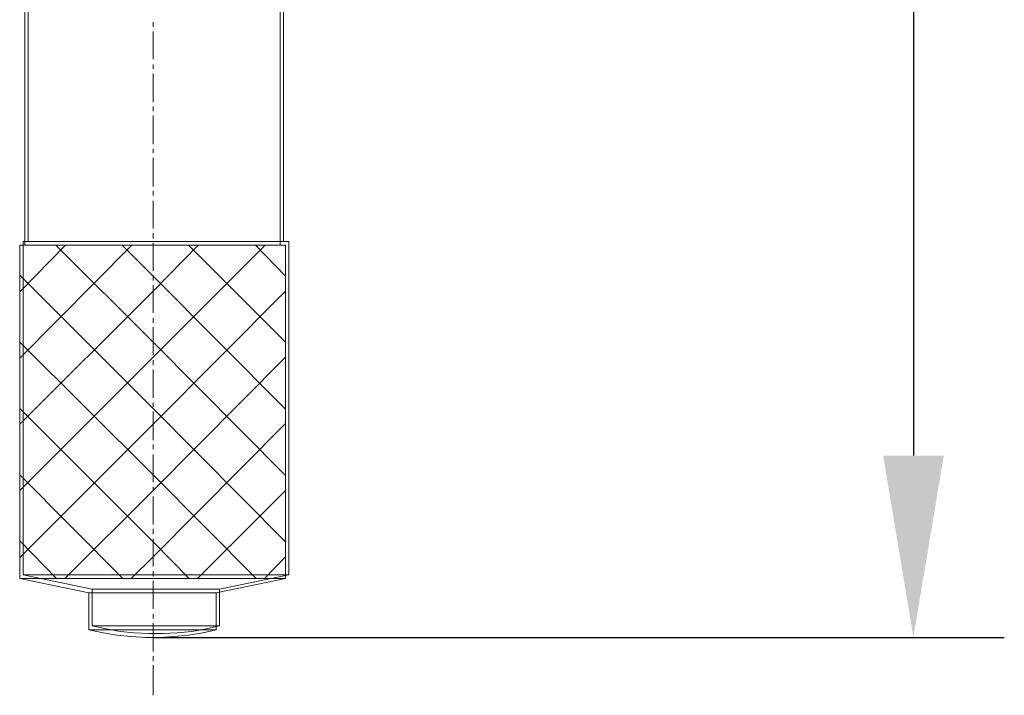
# Model space of a CAD drawing. Units: millimetres. Extents: x -67713 to 12318, y -7560 to 40105.
# Drawn here: x 12175 to 12197, y -7438 to -7423 of the extents above; entities that cross this region are included whole.
import ezdxf

# ---------------------------------------------------------------- set-up
doc = ezdxf.new("R2010")
doc.units = ezdxf.units.MM
doc.header["$LTSCALE"] = 10
doc.header["$PDMODE"] = 34
doc.layers.add('6文字层', color=3, linetype='Continuous')
doc.styles.add('TH-GBD2M', font='calibri.ttf', dxfattribs={"width": 0.8, "height": 2.5})
doc.dimstyles.new('TH-GBD2M', dxfattribs={"dimtxt": 2.5, "dimasz": 4, "dimexe": 2, "dimexo": 0, "dimgap": 1.5, "dimtad": 1, "dimdec": 4, "dimlfac": 0.1, "dimzin": 9, "dimdsep": 46, "dimtxsty": 'TH-GBD2M', "dimcen": 0, "dimclrt": 3, "dimadec": 0, "dimazin": 3, "dimtfac": 1, "dimtdec": 4, "dimtofl": 0, "dimtmove": 0, "dimatfit": 3, "dimfxl": 1, "dimtolj": 1, "dimtzin": 0, "dimarcsym": 0})

# ---------------------------------------------------------------- blocks, each defined once
blk = doc.blocks.new('*D2075')
at = {"layer": '6文字层', "color": 0, "lineweight": -2, "transparency": 16777216}
for p, q in [((12181.739, -7396.083), (12196.95, -7396.083)), ((12194.95, -7400.083), (12194.95, -7432.382)), ((12178.222, -7436.382), (12196.95, -7436.382))]:
    blk.add_line(p, q, dxfattribs=at)
at = {"layer": '6文字层', "color": 0, "transparency": 16777216}
for points in [[(12194.283, -7400.083), (12195.617, -7400.083), (12194.95, -7396.083)], [(12194.283, -7432.382), (12195.617, -7432.382), (12194.95, -7436.382)]]:
    blk.add_solid(points, dxfattribs=at)
at = {"layer": 'Defpoints', "color": 0, "transparency": 16777216}
for p in [(12181.739, -7396.083), (12178.222, -7436.382), (12194.95, -7436.382)]:
    blk.add_point(p, dxfattribs=at)
at = {"layer": '6文字层', "color": 3, "transparency": 16777216, "insert": (12192.169, -7416.232), "char_height": 2.5, "attachment_point": 5, "rotation": 90, "style": 'TH-GBD2M'}
blk.add_mtext('\\A1;127.8', dxfattribs=at)

msp = doc.modelspace()

# ---------------------------------------------------------------- linework, layer by layer
at = {"color": 7, "lineweight": 0}
for points in [[(12175.40535, -7422.54638), (12175.40535, -7427.74913)], [(12175.47603, -7422.46031), (12175.47603, -7427.66711)], [(12181.02236, -7427.74913), (12181.02236, -7422.54638)], [(12181.0949, -7427.66711), (12181.0949, -7422.46031)], [(12178.22212, -7422.94406), (12178.22212, -7422.84463)], [(12178.22212, -7423.6564), (12178.22212, -7423.04332)], [(12178.22212, -7423.87179), (12178.22212, -7423.77242)], [(12178.22212, -7424.60089), (12178.22212, -7423.97123)], [(12178.22212, -7424.79976), (12178.22212, -7424.70032)], [(12178.22212, -7425.52886), (12178.22212, -7424.89919)], [(12178.22212, -7425.72755), (12178.22212, -7425.62829)], [(12178.22212, -7426.45664), (12178.22212, -7425.82692)], [(12178.22212, -7426.65546), (12178.22212, -7426.55602)], [(12178.22212, -7427.38455), (12178.22212, -7426.77147)], [(12178.22212, -7427.59995), (12178.22212, -7427.48399)], [(12175.28939, -7428.7763), (12176.29997, -7427.74913)], [(12175.28939, -7430.23449), (12177.75816, -7427.74913)], [(12175.28939, -7431.6925), (12178.22212, -7428.75971), (12179.21617, -7427.74913)], [(12175.28939, -7433.15069), (12178.22212, -7430.2179), (12180.69095, -7427.74913)], [(12175.28939, -7427.74913), (12175.28939, -7435.08924)], [(12175.28939, -7427.74913), (12181.13838, -7427.74913)], [(12175.36258, -7427.66711), (12175.36258, -7435.00388)], [(12175.36258, -7427.66711), (12175.47603, -7427.66711), (12181.0949, -7427.66711), (12181.20835, -7427.66711)], [(12176.08475, -7427.74913), (12178.22212, -7429.88649), (12181.13838, -7432.81928)], [(12177.54277, -7427.74913), (12178.22212, -7428.4283), (12181.13838, -7431.36109)], [(12178.22212, -7428.31252), (12178.22212, -7427.69938)], [(12179.00078, -7427.74913), (12181.13838, -7429.88649)], [(12180.47556, -7427.74913), (12181.13838, -7428.4283)], [(12181.13838, -7435.08924), (12181.13838, -7427.74913)], [(12181.20835, -7435.00388), (12181.20835, -7427.66711)], [(12175.28939, -7428.41178), (12178.22212, -7431.34457), (12181.13838, -7434.27729)], [(12178.22212, -7428.52774), (12178.22212, -7428.41178)], [(12178.22212, -7429.24025), (12178.22212, -7428.62717)], [(12175.28939, -7434.62529), (12178.22212, -7431.6925), (12181.13838, -7428.75971)], [(12178.22212, -7429.4557), (12178.22212, -7429.35627)], [(12178.22212, -7430.16822), (12178.22212, -7429.55508)], [(12175.28939, -7429.88649), (12178.22212, -7432.8027), (12180.49214, -7435.08924)], [(12176.28357, -7435.08924), (12178.22212, -7433.15069), (12181.13838, -7430.2179)], [(12178.22212, -7430.38361), (12178.22212, -7430.28417)], [(12178.22212, -7431.11253), (12178.22212, -7430.48305)], [(12178.22212, -7431.3114), (12178.22212, -7431.21196)], [(12175.28939, -7431.34457), (12178.22212, -7434.27729), (12179.01736, -7435.08924)], [(12178.22212, -7432.04049), (12178.22212, -7431.41083)], [(12177.74158, -7435.08924), (12178.22212, -7434.6087), (12181.13838, -7431.67592)], [(12178.22212, -7432.23931), (12178.22212, -7432.13993)], [(12178.22212, -7432.9684), (12178.22212, -7432.35532)], [(12175.28939, -7432.8027), (12177.55935, -7435.08924)], [(12178.22212, -7433.16728), (12178.22212, -7433.06784)], [(12179.19965, -7435.08924), (12181.13838, -7433.15069)], [(12178.22212, -7433.89619), (12178.22212, -7433.28329)], [(12178.22212, -7434.11159), (12178.22212, -7433.99563)], [(12175.28939, -7434.26077), (12176.10134, -7435.08924)], [(12178.22212, -7434.82416), (12178.22212, -7434.21102)], [(12180.67437, -7435.08924), (12181.13838, -7434.6087)], [(12178.22212, -7435.03955), (12178.22212, -7434.92353)], [(12175.28939, -7435.08924), (12176.81367, -7435.40413)], [(12175.28939, -7435.08924), (12181.13838, -7435.08924)], [(12175.36258, -7435.00388), (12176.88364, -7435.32009)], [(12175.36258, -7435.00388), (12181.20835, -7435.00388)], [(12178.22212, -7435.75207), (12178.22212, -7435.13899)], [(12179.61386, -7435.40413), (12181.13838, -7435.08924)], [(12179.68729, -7435.32009), (12181.20835, -7435.00388)], [(12176.88364, -7435.32009), (12176.88364, -7436.13132)], [(12176.88364, -7435.32009), (12179.68729, -7435.32009)], [(12179.68729, -7436.13132), (12179.68729, -7435.32009)], [(12176.81367, -7435.40413), (12176.81367, -7436.21602)], [(12176.81367, -7435.40413), (12179.61386, -7435.40413)], [(12179.61386, -7436.21602), (12179.61386, -7435.40413)], [(12178.22212, -7435.96752), (12178.22212, -7435.86809)], [(12179.61386, -7436.21602), (12176.81367, -7436.21602)], [(12176.81367, -7436.21602), (12177.1285, -7436.28235), (12177.42675, -7436.33204), (12177.74158, -7436.3652), (12178.05647, -7436.38161), (12178.3713, -7436.38161), (12178.68613, -7436.3652), (12179.00078, -7436.33204), (12179.31561, -7436.28235), (12179.61386, -7436.21602)], [(12179.68729, -7436.13132), (12176.88364, -7436.13132)], [(12176.88364, -7436.13132), (12177.19984, -7436.19693), (12177.49815, -7436.25056), (12177.81429, -7436.28044), (12178.12984, -7436.2984), (12178.44652, -7436.2984), (12178.75681, -7436.28044), (12179.07284, -7436.25056), (12179.38898, -7436.19693), (12179.68729, -7436.13132)], [(12178.22212, -7436.69644), (12178.22212, -7436.0669)], [(12178.4044, -7436.38161), (12190.35536, -7436.38161)], [(12178.22212, -7436.89525), (12178.22212, -7436.79581)], [(12178.22212, -7437.65751), (12178.22212, -7436.99469)]]:
    msp.add_lwpolyline(points, dxfattribs=at)
for points in [[(12175.47603, -7422.46031), (12175.47603, -7427.66711), (12181.0949, -7427.66711), (12181.0949, -7422.46031)], [(12181.0949, -7427.66711), (12181.20835, -7427.66711), (12181.20835, -7435.00388), (12175.36258, -7435.00388), (12175.36258, -7427.66711), (12175.47603, -7427.66711)], [(12176.88364, -7435.32009), (12175.36258, -7435.00388), (12181.20835, -7435.00388), (12179.68729, -7435.32009)], [(12176.88364, -7435.32009), (12176.88364, -7436.13132), (12179.68729, -7436.13132), (12179.68729, -7435.32009)], [(12176.88364, -7436.13132), (12179.68729, -7436.13132), (12179.38898, -7436.19693), (12179.07284, -7436.25056), (12178.75681, -7436.28044), (12178.44652, -7436.2984), (12178.12984, -7436.2984), (12177.81429, -7436.28044), (12177.49815, -7436.25056), (12177.19984, -7436.19693)]]:
    msp.add_lwpolyline(points, close=True, dxfattribs=at)

# ---------------------------------------------------------------- dimensions: what is measured, and where the dimension line sits
at = {"layer": '6文字层'}
dim = msp.add_linear_dim(base=(12194.94986, -7436.38167), p1=(12181.73911, -7396.08263), p2=(12178.22212, -7436.38167), angle=90, text='127.8', dimstyle='TH-GBD2M', dxfattribs=at)
dim.commit()
dim.dimension.update_dxf_attribs({"geometry": '*D2075', "text_midpoint": (12192.16909, -7416.23215)})

doc.saveas('drawing.dxf')
